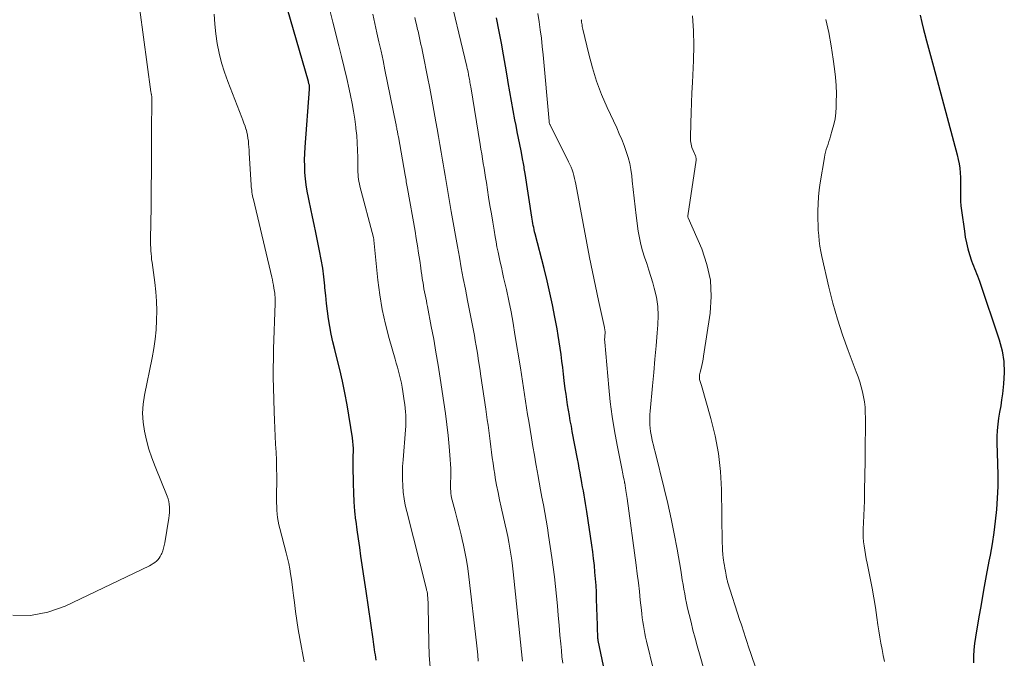
# Model space of a CAD drawing. Units: feet. Extents: x 2055000 to 2060005, y 534996 to 540000.
# Drawn here: x 2055166 to 2055301, y 536382 to 536470 of the extents above; entities that cross this region are included whole.
import ezdxf

# ---------------------------------------------------------------- set-up
doc = ezdxf.new("R2010")
doc.units = ezdxf.units.FT
doc.header["$LTSCALE"] = 100
doc.header["$MEASUREMENT"] = 0
doc.layers.add('CONTOUR INDEX', color=32, linetype='Continuous', lineweight=25)
doc.layers.add('CONTOUR INTERMEDIATE', color=40, linetype='Continuous', lineweight=15)

msp = doc.modelspace()

# ---------------------------------------------------------------- linework, layer by layer
at = {"layer": 'CONTOUR INDEX', "flags": 128}
for points, elevation in [([(2055214.87, 536381.88), (2055214.8, 536382.24), (2055214.75, 536382.6), (2055214.69, 536382.96), (2055214.63, 536383.32), (2055214.58, 536383.68), (2055214.53, 536384.04), (2055214.48, 536384.41), (2055214.42, 536384.77), (2055213.47, 536391.36), (2055213.29, 536392.56), (2055213.12, 536393.77), (2055212.94, 536394.98), (2055212.76, 536396.18), (2055212.58, 536397.39), (2055212.41, 536398.6), (2055212.24, 536399.81), (2055212.08, 536401.01), (2055212.07, 536401.12), (2055211.93, 536402.39), (2055211.82, 536403.66), (2055211.75, 536404.93), (2055211.72, 536406.2), (2055211.7, 536408.64), (2055211.69, 536409.12), (2055211.69, 536409.6), (2055211.7, 536410.08), (2055211.71, 536410.57), (2055211.71, 536411.05), (2055211.69, 536411.53), (2055211.64, 536412.01), (2055211.58, 536412.48), (2055210.84, 536417.04), (2055210.55, 536418.68), (2055210.23, 536420.31), (2055209.85, 536421.93), (2055209.45, 536423.54), (2055209.14, 536424.68), (2055208.88, 536425.72), (2055208.65, 536426.77), (2055208.45, 536427.83), (2055208.28, 536428.89), (2055208.14, 536429.96), (2055208.01, 536431.02), (2055207.89, 536432.09), (2055207.79, 536433.17), (2055207.77, 536433.45), (2055207.64, 536434.66), (2055207.48, 536435.86), (2055207.29, 536437.06), (2055207.06, 536438.26), (2055206.55, 536440.79), (2055206.32, 536441.88), (2055206.09, 536442.97), (2055205.86, 536444.06), (2055205.62, 536445.15), (2055205.52, 536445.63), (2055205.35, 536446.48), (2055205.21, 536447.34), (2055205.11, 536448.2), (2055205.04, 536449.07), (2055205, 536449.94), (2055204.99, 536450.81), (2055205.02, 536451.68), (2055205.07, 536452.54), (2055205.68, 536460.53), (2055205.68, 536460.6), (2055205.68, 536460.67), (2055205.68, 536460.74), (2055205.68, 536460.81), (2055205.67, 536460.88), (2055205.66, 536460.95), (2055205.65, 536461.02), (2055205.64, 536461.09), (2055205.62, 536461.16), (2055205.59, 536461.26), (2055205.57, 536461.37), (2055205.54, 536461.47), (2055205.51, 536461.58), (2055201.8, 536474.45)], 940), ([(2055249.19, 536366.87), (2055245.47, 536384.57), (2055245.46, 536384.64), (2055245.45, 536384.7), (2055245.44, 536384.76), (2055245.43, 536384.82), (2055245.42, 536384.88), (2055245.41, 536384.94), (2055245.41, 536385.01), (2055245.41, 536385.07), (2055245.39, 536385.52), (2055245.38, 536385.81), (2055245.37, 536386.1), (2055245.36, 536386.39), (2055245.35, 536386.68), (2055245.25, 536390.29), (2055245.22, 536391.22), (2055245.17, 536392.15), (2055245.1, 536393.07), (2055245.02, 536394), (2055244.93, 536394.92), (2055244.83, 536395.85), (2055244.71, 536396.77), (2055244.58, 536397.69), (2055243.9, 536402.33), (2055243.82, 536402.9), (2055243.73, 536403.47), (2055243.63, 536404.04), (2055243.53, 536404.61), (2055243.43, 536405.18), (2055243.32, 536405.75), (2055243.22, 536406.31), (2055243.11, 536406.88), (2055243.09, 536407.03), (2055242.97, 536407.67), (2055242.85, 536408.32), (2055242.73, 536408.96), (2055242.61, 536409.6), (2055241.89, 536413.39), (2055241.76, 536414.12), (2055241.62, 536414.85), (2055241.49, 536415.59), (2055241.37, 536416.32), (2055241.24, 536417.06), (2055241.13, 536417.79), (2055241.03, 536418.53), (2055240.93, 536419.27), (2055240.79, 536420.4), (2055240.68, 536421.29), (2055240.57, 536422.18), (2055240.46, 536423.07), (2055240.35, 536423.96), (2055240.22, 536424.85), (2055240.09, 536425.73), (2055239.94, 536426.62), (2055239.79, 536427.5), (2055239.49, 536429.11), (2055239.16, 536430.8), (2055238.81, 536432.48), (2055238.42, 536434.15), (2055238.01, 536435.81), (2055236.77, 536440.62), (2055236.7, 536440.9), (2055236.63, 536441.19), (2055236.57, 536441.47), (2055236.5, 536441.76), (2055236.44, 536442.05), (2055236.39, 536442.34), (2055236.34, 536442.63), (2055236.29, 536442.91), (2055235.38, 536448.94), (2055235.34, 536449.16), (2055235.31, 536449.39), (2055235.27, 536449.61), (2055235.24, 536449.84), (2055235.2, 536450.06), (2055235.16, 536450.28), (2055235.12, 536450.51), (2055235.08, 536450.73), (2055234.82, 536452.03), (2055234.65, 536452.9), (2055234.48, 536453.77), (2055234.31, 536454.64), (2055234.14, 536455.51), (2055233.98, 536456.33), (2055233.74, 536457.61), (2055233.5, 536458.89), (2055233.28, 536460.17), (2055233.06, 536461.46), (2055232.96, 536462.09), (2055232.69, 536463.69), (2055232.41, 536465.29), (2055232.12, 536466.88), (2055231.81, 536468.48), (2055231.45, 536470.35)], 920), ([(2055289.84, 536470.73), (2055290.06, 536469.73), (2055290.31, 536468.74), (2055290.58, 536467.76), (2055290.59, 536467.71), (2055290.87, 536466.71), (2055291.15, 536465.7), (2055291.43, 536464.69), (2055291.7, 536463.68), (2055294.96, 536451.47), (2055295.1, 536450.86), (2055295.22, 536450.25), (2055295.31, 536449.63), (2055295.37, 536449), (2055295.41, 536448.38), (2055295.43, 536447.75), (2055295.43, 536447.13), (2055295.41, 536446.5), (2055295.41, 536446.44), (2055295.39, 536445.78), (2055295.41, 536445.12), (2055295.46, 536444.47), (2055295.53, 536443.82), (2055295.94, 536440.97), (2055296.07, 536440.16), (2055296.24, 536439.35), (2055296.44, 536438.55), (2055296.67, 536437.76), (2055296.94, 536436.89), (2055297.06, 536436.54), (2055297.19, 536436.19), (2055297.33, 536435.84), (2055297.48, 536435.49), (2055297.63, 536435.15), (2055297.77, 536434.8), (2055297.9, 536434.45), (2055298.03, 536434.1), (2055300.76, 536425.98), (2055301.15, 536424.5), (2055301.4, 536423.01), (2055301.45, 536421.49), (2055301.36, 536419.96), (2055301.18, 536418.58), (2055301.07, 536417.74), (2055300.95, 536416.89), (2055300.81, 536416.05), (2055300.67, 536415.2), (2055300.55, 536414.36), (2055300.47, 536413.51), (2055300.44, 536412.66), (2055300.44, 536411.81), (2055300.53, 536408.96), (2055300.55, 536407.37), (2055300.54, 536405.78), (2055300.47, 536404.2), (2055300.36, 536402.61), (2055300.2, 536401.03), (2055300.01, 536399.45), (2055299.77, 536397.88), (2055299.49, 536396.32), (2055299.33, 536395.49), (2055298.96, 536393.51), (2055298.59, 536391.53), (2055298.24, 536389.55), (2055297.89, 536387.57), (2055297.46, 536385.05), (2055297.34, 536384.17), (2055297.24, 536383.29), (2055297.19, 536382.4), (2055297.18, 536381.51)], 900)]:
    msp.add_lwpolyline(points, dxfattribs=dict(at, elevation=elevation))
at = {"layer": 'CONTOUR INTERMEDIATE', "flags": 128}
for points, elevation in [([(2055224.62, 536475.02), (2055227.35, 536463.66), (2055227.41, 536463.4), (2055227.47, 536463.13), (2055227.52, 536462.87), (2055227.58, 536462.61), (2055227.6, 536462.49), (2055227.64, 536462.28), (2055227.68, 536462.08), (2055227.71, 536461.88), (2055227.75, 536461.67), (2055227.78, 536461.47), (2055227.81, 536461.27), (2055227.85, 536461.06), (2055227.88, 536460.86), (2055229.2, 536452.91), (2055229.3, 536452.26), (2055229.41, 536451.61), (2055229.52, 536450.96), (2055229.62, 536450.3), (2055229.73, 536449.65), (2055229.83, 536449), (2055229.93, 536448.35), (2055230.04, 536447.7), (2055230.36, 536445.68), (2055230.54, 536444.53), (2055230.73, 536443.38), (2055230.92, 536442.23), (2055231.11, 536441.09), (2055231.26, 536440.21), (2055231.38, 536439.5), (2055231.51, 536438.8), (2055231.66, 536438.1), (2055231.8, 536437.4), (2055231.96, 536436.7), (2055232.11, 536436), (2055232.27, 536435.3), (2055232.42, 536434.6), (2055232.8, 536432.92), (2055233.13, 536431.38), (2055233.45, 536429.84), (2055233.73, 536428.29), (2055233.99, 536426.73), (2055234.73, 536422.14), (2055234.87, 536421.22), (2055235.02, 536420.3), (2055235.16, 536419.38), (2055235.3, 536418.46), (2055235.44, 536417.54), (2055235.58, 536416.62), (2055235.73, 536415.71), (2055235.88, 536414.79), (2055236.26, 536412.49), (2055236.45, 536411.3), (2055236.66, 536410.11), (2055236.87, 536408.92), (2055237.08, 536407.73), (2055237.13, 536407.45), (2055237.32, 536406.4), (2055237.51, 536405.35), (2055237.71, 536404.31), (2055237.91, 536403.26), (2055238.11, 536402.21), (2055238.29, 536401.16), (2055238.46, 536400.11), (2055238.62, 536399.06), (2055239.07, 536395.99), (2055239.26, 536394.66), (2055239.43, 536393.33), (2055239.58, 536392), (2055239.71, 536390.67), (2055239.83, 536389.34), (2055239.95, 536388), (2055240.07, 536386.67), (2055240.19, 536385.33), (2055240.29, 536384.11), (2055240.38, 536383.21), (2055240.47, 536382.32), (2055240.58, 536381.43)], 924), ([(2055182.28, 536471.48), (2055183.79, 536460.19), (2055183.8, 536460.11), (2055183.82, 536460.03), (2055183.83, 536459.95), (2055183.85, 536459.87), (2055183.86, 536459.83), (2055183.87, 536459.77), (2055183.88, 536459.71), (2055183.9, 536459.65), (2055183.91, 536459.59), (2055183.92, 536459.53), (2055183.92, 536459.47), (2055183.93, 536459.41), (2055183.93, 536459.35), (2055183.9, 536454.4), (2055183.89, 536451.87), (2055183.87, 536449.33), (2055183.84, 536446.79), (2055183.81, 536444.26), (2055183.76, 536439.93), (2055183.76, 536439.51), (2055183.76, 536439.1), (2055183.78, 536438.69), (2055183.8, 536438.28), (2055183.82, 536437.87), (2055183.86, 536437.46), (2055183.9, 536437.05), (2055183.95, 536436.64), (2055184.32, 536433.92), (2055184.47, 536432.62), (2055184.57, 536431.32), (2055184.6, 536430.01), (2055184.59, 536428.7), (2055184.51, 536427.4), (2055184.39, 536426.1), (2055184.2, 536424.81), (2055183.97, 536423.52), (2055182.9, 536418.36), (2055182.72, 536417.12), (2055182.64, 536415.88), (2055182.72, 536414.64), (2055182.9, 536413.4), (2055183.2, 536412.17), (2055183.53, 536410.95), (2055183.93, 536409.76), (2055184.37, 536408.57), (2055186.03, 536404.44), (2055186.16, 536404.08), (2055186.25, 536403.71), (2055186.31, 536403.34), (2055186.35, 536402.96), (2055186.35, 536402.57), (2055186.34, 536402.19), (2055186.3, 536401.81), (2055186.25, 536401.43), (2055185.7, 536398.04), (2055185.63, 536397.66), (2055185.53, 536397.3), (2055185.42, 536396.94), (2055185.29, 536396.58), (2055185.22, 536396.41), (2055185.09, 536396.15), (2055184.94, 536395.91), (2055184.76, 536395.7), (2055184.55, 536395.5), (2055184.32, 536395.32), (2055184.09, 536395.16), (2055183.84, 536395.01), (2055183.58, 536394.87), (2055171.97, 536389.29), (2055169.6, 536388.47), (2055167.2, 536388), (2055164.76, 536388.06)], 948), ([(2055192.52, 536470.87), (2055192.6, 536469.51), (2055192.75, 536468.16), (2055192.94, 536466.81), (2055193.21, 536465.48), (2055193.54, 536464.16), (2055193.95, 536462.87), (2055194.4, 536461.58), (2055196.33, 536456.65), (2055196.49, 536456.25), (2055196.63, 536455.85), (2055196.77, 536455.44), (2055196.9, 536455.03), (2055196.91, 536455.01), (2055197.02, 536454.61), (2055197.12, 536454.21), (2055197.18, 536453.8), (2055197.23, 536453.39), (2055197.27, 536452.98), (2055197.3, 536452.57), (2055197.33, 536452.15), (2055197.36, 536451.74), (2055197.61, 536447.36), (2055197.63, 536447.1), (2055197.65, 536446.85), (2055197.69, 536446.6), (2055197.73, 536446.35), (2055197.77, 536446.09), (2055197.82, 536445.84), (2055197.87, 536445.59), (2055197.93, 536445.34), (2055200.45, 536434.62), (2055200.54, 536434.25), (2055200.62, 536433.88), (2055200.69, 536433.51), (2055200.76, 536433.13), (2055200.88, 536432.42), (2055200.88, 536432.4), (2055200.88, 536432.38), (2055200.88, 536432.37), (2055200.88, 536432.35), (2055200.89, 536432.27), (2055200.89, 536432.26), (2055200.89, 536432.24), (2055200.89, 536432.22), (2055200.89, 536432.2), (2055200.91, 536431.83), (2055200.91, 536431.62), (2055200.92, 536431.42), (2055200.91, 536431.21), (2055200.91, 536431.01), (2055200.71, 536424.75), (2055200.68, 536423.43), (2055200.67, 536422.1), (2055200.67, 536420.78), (2055200.69, 536419.45), (2055200.78, 536416.06), (2055200.82, 536414.95), (2055200.86, 536413.85), (2055200.92, 536412.74), (2055200.99, 536411.64), (2055201.06, 536410.53), (2055201.11, 536409.43), (2055201.13, 536408.32), (2055201.14, 536407.21), (2055201.12, 536404.03), (2055201.13, 536403.52), (2055201.14, 536403.02), (2055201.17, 536402.51), (2055201.2, 536402), (2055201.26, 536401.5), (2055201.33, 536401), (2055201.43, 536400.5), (2055201.55, 536400.01), (2055202.44, 536396.64), (2055202.62, 536395.92), (2055202.79, 536395.2), (2055202.93, 536394.47), (2055203.05, 536393.74), (2055203.16, 536393), (2055203.27, 536392.27), (2055203.36, 536391.53), (2055203.45, 536390.79), (2055203.58, 536389.79), (2055203.74, 536388.55), (2055203.92, 536387.31), (2055204.12, 536386.08), (2055204.34, 536384.85), (2055204.94, 536381.62)], 944), ([(2055208.51, 536471.25), (2055208.89, 536469.76), (2055209.71, 536466.52), (2055210.08, 536465.02), (2055210.44, 536463.53), (2055210.79, 536462.02), (2055211.12, 536460.52), (2055211.3, 536459.66), (2055211.52, 536458.58), (2055211.72, 536457.5), (2055211.89, 536456.41), (2055212.04, 536455.32), (2055212.06, 536455.14), (2055212.17, 536454.14), (2055212.25, 536453.13), (2055212.3, 536452.13), (2055212.32, 536451.12), (2055212.32, 536449.76), (2055212.33, 536449.43), (2055212.34, 536449.1), (2055212.36, 536448.78), (2055212.39, 536448.45), (2055212.43, 536448.13), (2055212.48, 536447.81), (2055212.54, 536447.49), (2055212.62, 536447.17), (2055214.47, 536440.12), (2055214.47, 536440.1), (2055214.48, 536440.07), (2055214.48, 536440.05), (2055214.49, 536440.03), (2055214.51, 536439.93), (2055214.52, 536439.88), (2055214.52, 536439.87), (2055214.52, 536439.81), (2055214.52, 536439.79), (2055214.52, 536439.78), (2055214.53, 536439.76), (2055214.53, 536439.75), (2055215.09, 536434.23), (2055215.36, 536432.19), (2055215.69, 536430.17), (2055216.14, 536428.17), (2055216.65, 536426.18), (2055217.48, 536423.32), (2055217.63, 536422.77), (2055217.78, 536422.23), (2055217.93, 536421.68), (2055218.08, 536421.13), (2055218.21, 536420.57), (2055218.34, 536420.02), (2055218.44, 536419.46), (2055218.54, 536418.9), (2055218.73, 536417.59), (2055218.8, 536417.09), (2055218.86, 536416.6), (2055218.9, 536416.1), (2055218.93, 536415.6), (2055218.94, 536415.1), (2055218.94, 536414.6), (2055218.92, 536414.1), (2055218.89, 536413.6), (2055218.56, 536409.46), (2055218.5, 536408.57), (2055218.47, 536407.67), (2055218.48, 536406.78), (2055218.51, 536405.89), (2055218.59, 536405), (2055218.7, 536404.11), (2055218.86, 536403.24), (2055219.06, 536402.37), (2055221.79, 536391.64), (2055221.81, 536391.53), (2055221.84, 536391.43), (2055221.86, 536391.32), (2055221.89, 536391.22), (2055221.91, 536391.11), (2055221.93, 536391), (2055221.94, 536390.9), (2055221.95, 536390.79), (2055221.98, 536390.44), (2055221.99, 536390.16), (2055222.01, 536389.87), (2055222.02, 536389.59), (2055222.03, 536389.3), (2055222.11, 536384.25), (2055222.18, 536382.55), (2055222.3, 536380.87)], 936), ([(2055214.37, 536470.85), (2055214.66, 536469.58), (2055214.96, 536468.31), (2055215.24, 536467.04), (2055215.52, 536465.77), (2055215.8, 536464.49), (2055216.06, 536463.22), (2055217.56, 536455.82), (2055217.59, 536455.66), (2055217.63, 536455.49), (2055217.66, 536455.33), (2055217.69, 536455.16), (2055217.7, 536455.11), (2055217.72, 536454.97), (2055217.75, 536454.83), (2055217.78, 536454.69), (2055217.8, 536454.55), (2055217.83, 536454.41), (2055217.85, 536454.27), (2055217.88, 536454.12), (2055217.91, 536453.98), (2055218.85, 536448.7), (2055218.89, 536448.47), (2055218.93, 536448.23), (2055218.97, 536448), (2055219.01, 536447.76), (2055219.05, 536447.53), (2055219.09, 536447.29), (2055219.13, 536447.06), (2055219.18, 536446.83), (2055220.21, 536440.95), (2055220.38, 536439.95), (2055220.54, 536438.95), (2055220.7, 536437.95), (2055220.85, 536436.95), (2055221, 536435.9), (2055221.07, 536435.42), (2055221.14, 536434.94), (2055221.21, 536434.46), (2055221.29, 536433.98), (2055221.31, 536433.85), (2055221.37, 536433.44), (2055221.44, 536433.02), (2055221.52, 536432.61), (2055221.6, 536432.2), (2055221.68, 536431.8), (2055221.77, 536431.39), (2055221.85, 536430.98), (2055221.93, 536430.57), (2055222.45, 536427.84), (2055222.78, 536426.07), (2055223.1, 536424.29), (2055223.39, 536422.51), (2055223.68, 536420.73), (2055224.19, 536417.37), (2055224.4, 536415.85), (2055224.59, 536414.34), (2055224.76, 536412.83), (2055224.9, 536411.31), (2055225.06, 536409.52), (2055225.1, 536408.89), (2055225.13, 536408.26), (2055225.14, 536407.64), (2055225.13, 536407.01), (2055225.11, 536406.37), (2055225.11, 536406.06), (2055225.11, 536405.76), (2055225.12, 536405.45), (2055225.13, 536405.14), (2055225.16, 536404.84), (2055225.19, 536404.53), (2055225.25, 536404.23), (2055225.32, 536403.93), (2055225.74, 536402.38), (2055226.02, 536401.3), (2055226.29, 536400.23), (2055226.56, 536399.15), (2055226.82, 536398.07), (2055226.85, 536397.95), (2055227.09, 536396.81), (2055227.31, 536395.66), (2055227.49, 536394.5), (2055227.65, 536393.34), (2055228.68, 536384.26), (2055228.77, 536383.42), (2055228.85, 536382.58), (2055228.92, 536381.74)], 932), ([(2055220.17, 536470.43), (2055220.28, 536469.95), (2055220.4, 536469.46), (2055220.46, 536469.23), (2055220.51, 536469), (2055220.57, 536468.76), (2055220.62, 536468.53), (2055220.68, 536468.3), (2055220.73, 536468.06), (2055220.78, 536467.83), (2055220.83, 536467.6), (2055220.93, 536467.14), (2055221.03, 536466.68), (2055221.13, 536466.22), (2055221.22, 536465.75), (2055221.31, 536465.29), (2055221.92, 536462.23), (2055222.23, 536460.69), (2055222.53, 536459.14), (2055222.81, 536457.59), (2055223.1, 536456.04), (2055223.27, 536455.09), (2055223.46, 536454.01), (2055223.64, 536452.93), (2055223.83, 536451.85), (2055224.01, 536450.77), (2055224.1, 536450.26), (2055224.23, 536449.44), (2055224.37, 536448.62), (2055224.51, 536447.8), (2055224.65, 536446.97), (2055224.78, 536446.15), (2055224.92, 536445.33), (2055225.07, 536444.51), (2055225.21, 536443.69), (2055226.06, 536438.85), (2055226.32, 536437.38), (2055226.59, 536435.91), (2055226.86, 536434.44), (2055227.15, 536432.97), (2055227.45, 536431.41), (2055227.59, 536430.72), (2055227.73, 536430.03), (2055227.86, 536429.34), (2055228, 536428.65), (2055228.14, 536427.97), (2055228.27, 536427.28), (2055228.39, 536426.59), (2055228.51, 536425.89), (2055228.63, 536425.19), (2055228.8, 536424.14), (2055228.96, 536423.1), (2055229.13, 536422.05), (2055229.28, 536421.01), (2055229.96, 536416.47), (2055230.07, 536415.73), (2055230.17, 536414.99), (2055230.28, 536414.25), (2055230.38, 536413.5), (2055230.48, 536412.76), (2055230.58, 536412.02), (2055230.67, 536411.28), (2055230.76, 536410.54), (2055230.77, 536410.51), (2055230.86, 536409.75), (2055230.96, 536408.99), (2055231.08, 536408.24), (2055231.2, 536407.48), (2055231.28, 536406.97), (2055231.46, 536405.96), (2055231.65, 536404.96), (2055231.86, 536403.96), (2055232.08, 536402.96), (2055232.65, 536400.52), (2055232.83, 536399.72), (2055233, 536398.91), (2055233.16, 536398.1), (2055233.3, 536397.29), (2055233.43, 536396.47), (2055233.55, 536395.66), (2055233.66, 536394.84), (2055233.75, 536394.02), (2055234.98, 536382.16), (2055235.02, 536381.73)], 928), ([(2055237.14, 536470.96), (2055237.32, 536469.83), (2055237.48, 536468.7), (2055237.64, 536467.56), (2055237.76, 536466.43), (2055237.87, 536465.29), (2055238.68, 536456.13), (2055238.68, 536456.08), (2055238.69, 536456.02), (2055238.7, 536455.97), (2055238.71, 536455.92), (2055238.72, 536455.88), (2055238.74, 536455.81), (2055238.77, 536455.74), (2055238.79, 536455.68), (2055238.82, 536455.61), (2055241.39, 536450.54), (2055241.57, 536450.17), (2055241.73, 536449.8), (2055241.86, 536449.42), (2055241.99, 536449.03), (2055242.1, 536448.64), (2055242.2, 536448.25), (2055242.29, 536447.85), (2055242.37, 536447.45), (2055243.89, 536439.32), (2055244.27, 536437.34), (2055244.66, 536435.36), (2055245.07, 536433.39), (2055245.5, 536431.42), (2055246.32, 536427.68), (2055246.34, 536427.58), (2055246.36, 536427.48), (2055246.38, 536427.38), (2055246.39, 536427.28), (2055246.4, 536427.18), (2055246.41, 536427.08), (2055246.41, 536426.98), (2055246.4, 536426.87), (2055246.4, 536426.82), (2055246.39, 536426.69), (2055246.38, 536426.57), (2055246.37, 536426.44), (2055246.36, 536426.31), (2055246.36, 536426.27), (2055246.35, 536426.12), (2055246.35, 536425.97), (2055246.36, 536425.82), (2055246.37, 536425.68), (2055246.92, 536419.45), (2055247.13, 536417.44), (2055247.38, 536415.45), (2055247.7, 536413.46), (2055248.06, 536411.48), (2055248.75, 536408.04), (2055248.8, 536407.78), (2055248.86, 536407.53), (2055248.91, 536407.28), (2055248.96, 536407.03), (2055249.03, 536406.71), (2055249.05, 536406.62), (2055249.07, 536406.52), (2055249.09, 536406.43), (2055249.11, 536406.33), (2055249.11, 536406.31), (2055249.13, 536406.23), (2055249.14, 536406.14), (2055249.16, 536406.06), (2055249.17, 536405.97), (2055249.19, 536405.89), (2055249.2, 536405.8), (2055249.22, 536405.72), (2055249.23, 536405.63), (2055249.29, 536405.25), (2055249.34, 536404.97), (2055249.38, 536404.69), (2055249.42, 536404.41), (2055249.46, 536404.13), (2055250.69, 536394.96), (2055250.85, 536393.75), (2055251, 536392.54), (2055251.14, 536391.33), (2055251.27, 536390.11), (2055251.41, 536388.77), (2055251.47, 536388.23), (2055251.54, 536387.69), (2055251.61, 536387.15), (2055251.69, 536386.62), (2055251.78, 536386.08), (2055251.89, 536385.55), (2055252, 536385.02), (2055252.12, 536384.49), (2055254.05, 536376.6)], 916), ([(2055258.46, 536470.63), (2055258.6, 536468.59), (2055258.63, 536466.55), (2055258.59, 536464.5), (2055258.45, 536461.45), (2055258.39, 536460.05), (2055258.33, 536458.66), (2055258.29, 536457.26), (2055258.24, 536455.87), (2055258.19, 536453.9), (2055258.21, 536453.43), (2055258.27, 536452.97), (2055258.39, 536452.52), (2055258.55, 536452.07), (2055258.87, 536451.34), (2055258.9, 536451.27), (2055258.92, 536451.2), (2055258.94, 536451.13), (2055258.96, 536451.05), (2055258.98, 536450.98), (2055258.98, 536450.9), (2055258.98, 536450.82), (2055258.97, 536450.75), (2055257.82, 536443.09), (2055257.82, 536443.08), (2055257.82, 536443.06), (2055257.82, 536443.04), (2055257.82, 536443.02), (2055257.83, 536442.91), (2055257.86, 536442.83), (2055259.73, 536438.56), (2055260.46, 536436.39), (2055260.94, 536434.2), (2055261.04, 536431.95), (2055260.9, 536429.67), (2055260, 536423.75), (2055259.93, 536423.32), (2055259.85, 536422.89), (2055259.75, 536422.47), (2055259.64, 536422.04), (2055259.51, 536421.53), (2055259.47, 536421.36), (2055259.44, 536421.19), (2055259.43, 536421.03), (2055259.42, 536420.86), (2055259.42, 536420.8), (2055259.43, 536420.66), (2055259.45, 536420.52), (2055259.48, 536420.38), (2055259.52, 536420.25), (2055259.56, 536420.11), (2055259.61, 536419.98), (2055259.65, 536419.84), (2055259.69, 536419.71), (2055261.01, 536415.18), (2055261.6, 536412.77), (2055262.07, 536410.33), (2055262.33, 536407.87), (2055262.47, 536405.39), (2055262.56, 536398.01), (2055262.58, 536397.49), (2055262.61, 536396.97), (2055262.65, 536396.46), (2055262.71, 536395.94), (2055262.75, 536395.7), (2055262.8, 536395.31), (2055262.86, 536394.92), (2055262.93, 536394.53), (2055262.99, 536394.14), (2055263.09, 536393.59), (2055263.11, 536393.48), (2055263.14, 536393.36), (2055263.16, 536393.24), (2055263.19, 536393.12), (2055263.21, 536393.01), (2055263.24, 536392.89), (2055263.27, 536392.78), (2055263.31, 536392.66), (2055265.01, 536387.31), (2055265.15, 536386.87), (2055265.29, 536386.44), (2055265.43, 536386.01), (2055265.57, 536385.57), (2055265.71, 536385.14), (2055265.86, 536384.71), (2055266, 536384.28), (2055266.15, 536383.85), (2055273.92, 536361.31)], 908), ([(2055243.13, 536470.11), (2055243.15, 536470.03), (2055243.16, 536469.95), (2055243.17, 536469.87), (2055243.18, 536469.79), (2055243.21, 536469.57), (2055243.23, 536469.38), (2055243.26, 536469.19), (2055243.3, 536469), (2055243.34, 536468.82), (2055244.16, 536465.38), (2055244.67, 536463.5), (2055245.25, 536461.64), (2055245.94, 536459.82), (2055246.7, 536458.02), (2055248.01, 536455.2), (2055248.36, 536454.4), (2055248.71, 536453.6), (2055249.03, 536452.79), (2055249.34, 536451.97), (2055249.6, 536451.14), (2055249.82, 536450.3), (2055249.98, 536449.45), (2055250.1, 536448.59), (2055250.16, 536447.93), (2055250.28, 536446.73), (2055250.41, 536445.53), (2055250.55, 536444.34), (2055250.7, 536443.14), (2055250.99, 536440.97), (2055251.14, 536440.06), (2055251.32, 536439.15), (2055251.57, 536438.26), (2055251.85, 536437.38), (2055252.15, 536436.5), (2055252.44, 536435.62), (2055252.72, 536434.73), (2055252.98, 536433.84), (2055253.19, 536433.13), (2055253.48, 536431.88), (2055253.68, 536430.61), (2055253.74, 536429.34), (2055253.7, 536428.05), (2055253.61, 536426.98), (2055253.45, 536425.16), (2055253.29, 536423.33), (2055253.12, 536421.51), (2055252.95, 536419.68), (2055252.61, 536416.16), (2055252.57, 536415.7), (2055252.56, 536415.23), (2055252.56, 536414.77), (2055252.59, 536414.3), (2055252.63, 536413.83), (2055252.69, 536413.37), (2055252.77, 536412.91), (2055252.85, 536412.45), (2055252.86, 536412.42), (2055252.96, 536411.95), (2055253.07, 536411.48), (2055253.18, 536411.01), (2055253.3, 536410.55), (2055254.56, 536405.51), (2055255.06, 536403.43), (2055255.53, 536401.35), (2055255.95, 536399.26), (2055256.34, 536397.16), (2055256.84, 536394.25), (2055256.95, 536393.6), (2055257.06, 536392.95), (2055257.17, 536392.3), (2055257.28, 536391.64), (2055257.39, 536390.99), (2055257.51, 536390.34), (2055257.65, 536389.7), (2055257.79, 536389.05), (2055258, 536388.16), (2055258.26, 536387.08), (2055258.53, 536385.99), (2055258.81, 536384.91), (2055259.11, 536383.84), (2055259.51, 536382.4), (2055260.02, 536380.61)], 912), ([(2055276.85, 536470.13), (2055277.24, 536468.33), (2055277.56, 536466.52), (2055277.86, 536464.69), (2055278.05, 536463.32), (2055278.19, 536462.18), (2055278.28, 536461.03), (2055278.31, 536459.89), (2055278.29, 536458.74), (2055278.27, 536458.07), (2055278.21, 536457.26), (2055278.11, 536456.46), (2055277.94, 536455.66), (2055277.74, 536454.88), (2055277.49, 536454.04), (2055277.38, 536453.68), (2055277.27, 536453.32), (2055277.15, 536452.96), (2055277.03, 536452.6), (2055276.91, 536452.24), (2055276.81, 536451.88), (2055276.72, 536451.51), (2055276.65, 536451.13), (2055276.07, 536447.61), (2055275.94, 536446.65), (2055275.84, 536445.7), (2055275.78, 536444.73), (2055275.75, 536443.77), (2055275.75, 536443.31), (2055275.76, 536442.57), (2055275.78, 536441.84), (2055275.81, 536441.11), (2055275.86, 536440.37), (2055275.93, 536439.64), (2055276.03, 536438.91), (2055276.16, 536438.19), (2055276.3, 536437.47), (2055277.27, 536433.26), (2055277.83, 536431.04), (2055278.45, 536428.84), (2055279.15, 536426.67), (2055279.92, 536424.52), (2055281.04, 536421.58), (2055281.28, 536420.91), (2055281.51, 536420.23), (2055281.72, 536419.54), (2055281.91, 536418.85), (2055282.06, 536418.15), (2055282.18, 536417.44), (2055282.25, 536416.73), (2055282.29, 536416.02), (2055282.29, 536416), (2055282.3, 536415.27), (2055282.31, 536414.54), (2055282.31, 536413.81), (2055282.3, 536413.08), (2055282.29, 536412.27), (2055282.28, 536411.13), (2055282.26, 536409.99), (2055282.25, 536408.85), (2055282.23, 536407.72), (2055282.19, 536404.84), (2055282.17, 536403.83), (2055282.14, 536402.82), (2055282.1, 536401.81), (2055282.05, 536400.8), (2055282, 536399.98), (2055281.99, 536399.38), (2055282, 536398.79), (2055282.04, 536398.19), (2055282.12, 536397.6), (2055282.21, 536397), (2055282.31, 536396.41), (2055282.42, 536395.82), (2055282.53, 536395.23), (2055282.96, 536393.15), (2055283.21, 536391.8), (2055283.46, 536390.46), (2055283.68, 536389.11), (2055283.88, 536387.75), (2055284.02, 536386.75), (2055284.15, 536385.89), (2055284.29, 536385.05), (2055284.44, 536384.2), (2055284.61, 536383.35), (2055284.77, 536382.51), (2055284.93, 536381.66)], 904)]:
    msp.add_lwpolyline(points, dxfattribs=dict(at, elevation=elevation))

doc.saveas('drawing.dxf')
